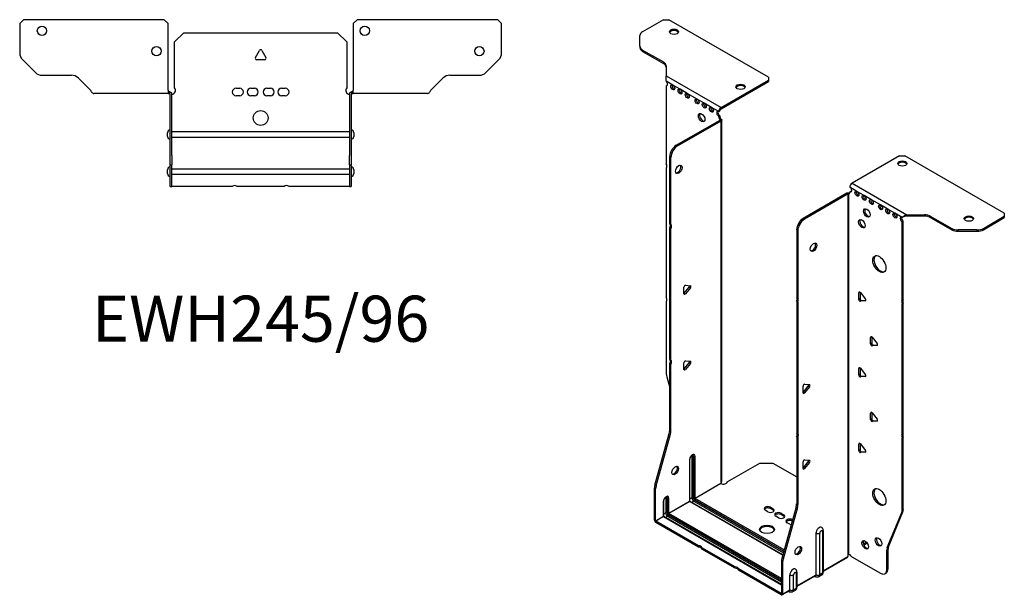
# Model space of a CAD drawing. Units: millimetres. Extents: x -295 to 401, y -633 to 166.
# Drawn here: x -130 to 401, y -633 to -322 of the extents above; entities that cross this region are included whole.
import ezdxf

# ---------------------------------------------------------------- set-up
doc = ezdxf.new("R2010")
doc.units = ezdxf.units.MM
doc.styles.get("Standard").update_dxf_attribs({"font": 'arial.ttf'})

# ---------------------------------------------------------------- blocks, each defined once
blk = doc.blocks.new('EWH245_96-bent-Top')
at = {"layer": ''}
for p, q in [((-129.97, 37.02), (-127.97, 39.02)), ((-51.97, 39.02), (-127.97, 39.02)), ((-51.97, 39.02), (-49.97, 37.02)), ((49.97, 37.02), (51.97, 39.02)), ((127.97, 39.02), (51.97, 39.02)), ((127.97, 39.02), (129.97, 37.02)), ((-129.97, 37.02), (-129.97, 21.09)), ((-49.97, 0.9), (-49.97, 37.02)), ((-46.5, 26.98), (-41.5, 31.98)), ((-41.5, 31.98), (41.5, 31.98)), ((41.5, 31.98), (46.5, 26.98)), ((49.97, 37.02), (49.97, 0.9)), ((129.97, 21.09), (129.97, 37.02)), ((-46.5, 2.18), (-46.5, 26.98)), ((46.5, 26.98), (46.5, 2.18)), ((-2.86, 18.63), (-0.69, 22.38)), ((0.69, 22.38), (2.86, 18.63)), ((-121.44, 10.48), (-128.51, 17.55)), ((2.16, 17.43), (-2.16, 17.43)), ((128.51, 17.55), (121.44, 10.48)), ((-117.9, 9.02), (-102.04, 9.02)), ((-98.51, 7.55), (-91.86, 0.9)), ((91.86, 0.9), (98.51, 7.55)), ((102.04, 9.02), (117.9, 9.02)), ((-49.97, 0.9), (-49.97, -0.9)), ((-48.97, 0), (-49.97, 0)), ((-48.97, -0.6), (-48.97, 0)), ((-13.3, 1.98), (-11.3, 1.98)), ((-5.3, 1.98), (-3.3, 1.98)), ((3.3, 1.98), (5.3, 1.98)), ((11.3, 1.98), (13.3, 1.98)), ((49.97, 0), (48.97, 0)), ((48.97, 0), (48.97, -0.6)), ((49.97, -0.9), (49.97, 0.9)), ((-84.97, -0.9), (-89.97, -0.9)), ((-79.47, -0.9), (-84.97, -0.9)), ((-73.97, -0.9), (-79.47, -0.9)), ((-66.47, -0.9), (-73.97, -0.9)), ((-60.97, -0.9), (-66.47, -0.9)), ((-55.47, -0.9), (-60.97, -0.9)), ((-49.97, -0.9), (-55.47, -0.9)), ((-49.97, -0.9), (-48.97, -0.9)), ((-48.97, -0.9), (-48.97, -0.6)), ((-48.87, -34.37), (-48.87, -1)), ((-47.97, -34.37), (-47.97, -1)), ((-11.3, -2.02), (-13.3, -2.02)), ((-3.3, -2.02), (-5.3, -2.02)), ((5.3, -2.02), (3.3, -2.02)), ((13.3, -2.02), (11.3, -2.02)), ((47.97, -1), (47.97, -34.37)), ((48.87, -1), (48.87, -34.37)), ((48.97, -0.6), (48.97, -0.9)), ((48.97, -0.9), (49.97, -0.9)), ((55.47, -0.9), (49.97, -0.9)), ((60.97, -0.9), (55.47, -0.9)), ((66.47, -0.9), (60.97, -0.9)), ((73.47, -0.9), (66.47, -0.9)), ((78.97, -0.9), (73.47, -0.9)), ((84.47, -0.9), (78.97, -0.9)), ((89.97, -0.9), (84.47, -0.9)), ((-50.22, -24.03), (-50.22, -22.01)), ((-47.97, -21.42), (-47.87, -21.42)), ((-47.87, -24.62), (-47.97, -24.62)), ((-47.87, -21.42), (47.87, -21.42)), ((47.87, -24.62), (-47.87, -24.62)), ((47.87, -21.42), (47.97, -21.42)), ((47.97, -24.62), (47.87, -24.62)), ((50.22, -22.01), (50.22, -24.03)), ((-48.87, -39.37), (-48.87, -34.37)), ((-47.97, -34.37), (-47.97, -39.37)), ((47.97, -39.37), (47.97, -34.37)), ((48.87, -34.37), (48.87, -39.37)), ((-50.22, -44.03), (-50.22, -42.01)), ((-48.87, -39.37), (-48.87, -39.7)), ((-48.87, -39.37), (-47.97, -39.37)), ((-48.87, -50.69), (-48.87, -39.7)), ((-47.97, -39.7), (-47.97, -39.37)), ((-47.97, -50.69), (-47.97, -39.7)), ((-47.97, -41.42), (-47.87, -41.42)), ((-47.87, -41.42), (47.87, -41.42)), ((47.87, -41.42), (47.97, -41.42)), ((47.97, -39.37), (47.97, -39.7)), ((47.97, -39.37), (48.87, -39.37)), ((47.97, -39.7), (47.97, -50.69)), ((48.87, -39.7), (48.87, -39.37)), ((48.87, -39.7), (48.87, -50.69)), ((50.22, -42.01), (50.22, -44.03)), ((-47.87, -44.62), (-47.97, -44.62)), ((47.87, -44.62), (-47.87, -44.62)), ((47.97, -44.62), (47.87, -44.62)), ((-48.87, -51.02), (-48.87, -50.69)), ((-48.87, -51.02), (-47.97, -51.02)), ((-47.97, -50.69), (-47.97, -51.02)), ((-47.97, -51.02), (-47.87, -51.02)), ((-15.32, -51.02), (-47.87, -51.02)), ((12.68, -51.02), (-12.68, -51.02)), ((47.87, -51.02), (15.32, -51.02)), ((47.87, -51.02), (47.97, -51.02)), ((47.97, -51.02), (47.97, -50.69)), ((47.97, -51.02), (48.87, -51.02)), ((48.87, -50.69), (48.87, -51.02))]:
    blk.add_line(p, q, dxfattribs=at)
for centre, radius in [((-117.97, 33.02), 2.5), ((56.17, 33.02), 2.5), ((-56.17, 22.02), 2.5), ((117.97, 22.02), 2.5), ((0, -14.02), 4)]:
    blk.add_circle(centre, radius, dxfattribs=at)
for centre, radius, start, end in [((0, 21.98), 0.8, 30, 150), ((-124.97, 21.09), 5, 180, 225), ((-2.16, 18.23), 0.8, 150, 270), ((2.16, 18.23), 0.8, 270, 30), ((124.97, 21.09), 5, 315, 0), ((-117.9, 14.02), 5, 225, 270), ((-102.04, 4.02), 5, 45, 90), ((102.04, 4.02), 5, 90, 135), ((117.9, 14.02), 5, 270, 315), ((-48, 0.78), 2.05, 273.5755, 42.9703), ((-13.3, -0.02), 2, 90, 270), ((-11.3, -0.02), 2, 270, 90), ((-5.3, -0.02), 2, 90, 270), ((-3.3, -0.02), 2, 270, 90), ((3.3, -0.02), 2, 90, 270), ((5.3, -0.02), 2, 270, 90), ((11.3, -0.02), 2, 90, 270), ((13.3, -0.02), 2, 270, 90), ((48, 0.78), 2.05, 137.0297, 266.4245), ((-48.97, -1), 0.1, 0, 18.3265), ((-48.97, -1), 1, 0, 18.3265), ((48.97, -1), 1, 161.6735, 180), ((48.97, -1), 0.1, 161.6735, 180), ((-48.72, -22.01), 1.5, 95.7392, 180), ((48.72, -22.01), 1.5, 0, 84.2608), ((-48.72, -24.03), 1.5, 180, 264.2608), ((48.72, -24.03), 1.5, 275.7392, 0), ((-48.72, -42.01), 1.5, 95.7392, 180), ((48.72, -42.01), 1.5, 0, 84.2608), ((-48.72, -44.03), 1.5, 180, 264.2608), ((48.72, -44.03), 1.5, 275.7392, 0), ((-14, -52.52), 2, 48.5904, 131.4096), ((14, -52.52), 2, 48.5904, 131.4096)]:
    blk.add_arc(centre, radius, start, end, dxfattribs=at)
for points, knots in [([(-91.86, 0.9), (-91.67, 0.62), (-91.48, 0.34), (-91.11, -0.16), (-90.92, -0.38), (-90.61, -0.66), (-90.48, -0.75), (-90.23, -0.87), (-90.1, -0.9), (-89.97, -0.9)], [0, 0, 0, 0, 0.1017342, 0.1017342, 0.2034273, 0.2034273, 0.2722123, 0.2722123, 0.340998, 0.340998, 0.340998, 0.340998]), ([(-48.97, 0), (-48.84, 0), (-48.71, -0.03), (-48.47, -0.13), (-48.36, -0.2), (-48.21, -0.35), (-48.16, -0.41), (-48.08, -0.54), (-48.05, -0.61), (-48.02, -0.69)], [0, 0, 0, 0, 0.0398384, 0.0398384, 0.0791351, 0.0791351, 0.1025996, 0.1025996, 0.1260856, 0.1260856, 0.1260856, 0.1260856]), ([(48.02, -0.69), (48.06, -0.56), (48.13, -0.45), (48.3, -0.25), (48.4, -0.17), (48.58, -0.08), (48.66, -0.05), (48.81, -0.01), (48.89, 0), (48.97, 0)], [0, 0, 0, 0, 0.0388321, 0.0388321, 0.0776902, 0.0776902, 0.1017558, 0.1017558, 0.1257827, 0.1257827, 0.1257827, 0.1257827]), ([(89.97, -0.9), (90.16, -0.9), (90.35, -0.83), (90.72, -0.58), (90.91, -0.39), (91.22, -0.01), (91.35, 0.16), (91.6, 0.52), (91.73, 0.71), (91.86, 0.9)], [0, 0, 0, 0, 0.1017342, 0.1017342, 0.2034273, 0.2034273, 0.2722123, 0.2722123, 0.340998, 0.340998, 0.340998, 0.340998]), ([(-48.88, -0.97), (-48.88, -0.96), (-48.88, -0.95), (-48.89, -0.94), (-48.9, -0.93), (-48.92, -0.92), (-48.93, -0.91), (-48.95, -0.9), (-48.96, -0.9), (-48.97, -0.9)], [0, 0, 0, 0, 0.00270019, 0.00270019, 0.00577332, 0.00577332, 0.0095422, 0.0095422, 0.01545704, 0.01545704, 0.01545704, 0.01545704]), ([(-47.87, -1.27), (-47.89, -1.27), (-47.9, -1.27), (-47.91, -1.27), (-47.92, -1.27), (-47.94, -1.26), (-47.95, -1.26), (-47.96, -1.25), (-47.96, -1.24), (-47.97, -1.22), (-47.97, -1.21), (-47.97, -1.21)], [0, 0, 0, 0, 0.00414947, 0.00414947, 0.00985575, 0.00985575, 0.01607896, 0.01607896, 0.022844, 0.022844, 0.03216191, 0.03216191, 0.03216191, 0.03216191]), ([(47.97, -1.21), (47.97, -1.22), (47.97, -1.24), (47.96, -1.25), (47.95, -1.26), (47.94, -1.26), (47.93, -1.27), (47.91, -1.27), (47.9, -1.27), (47.89, -1.27), (47.88, -1.27), (47.87, -1.27)], [0, 0, 0, 0, 0.00748678, 0.00748678, 0.01585951, 0.01585951, 0.02318816, 0.02318816, 0.02824891, 0.02824891, 0.0322523, 0.0322523, 0.0322523, 0.0322523]), ([(48.97, -0.9), (48.97, -0.9), (48.95, -0.9), (48.93, -0.91), (48.92, -0.91), (48.9, -0.93), (48.9, -0.93), (48.89, -0.95), (48.88, -0.95), (48.88, -0.96), (48.88, -0.96), (48.88, -0.97)], [0, 0, 0, 0, 0.00360947, 0.00360947, 0.00631481, 0.00631481, 0.00848354, 0.00848354, 0.00949281, 0.00949281, 0.01048091, 0.01048091, 0.01048091, 0.01048091])]:
    blk.add_open_spline(points, degree=3, knots=knots, dxfattribs=at)
for points in [[(-47.93, -1.27), (-47.91, -1.27), (-47.89, -1.27), (-47.87, -1.27)], [(47.87, -1.27), (47.89, -1.27), (47.91, -1.27), (47.93, -1.27)]]:
    blk.add_open_spline(points, degree=3, dxfattribs=at)
blk = doc.blocks.new('EWH245_96-bent-ISO')
at = {"layer": ''}
for p, q in [((-61.49, 172.13), (-72.75, 165.63)), ((-61.49, 172.13), (-58.66, 172.13)), ((-4.92, 141.11), (-58.66, 172.13)), ((-74.21, 157.82), (-74.21, 163.59)), ((-74.21, 157.82), (-74.21, 157.08)), ((-72.75, 155.77), (-61.54, 149.3)), ((-72.75, 155.04), (-72.75, 155.77)), ((-72.75, 155.04), (-61.54, 148.57)), ((-61.54, 149.3), (-61.54, 148.57)), ((-60.07, 147.26), (-60.07, 141.83)), ((-60.07, 141.83), (-30.46, 124.73)), ((-56.48, 136.81), (-60.01, 138.86)), ((-60.01, 138.86), (-60.01, 138.78)), ((-30.46, 124.73), (-4.92, 139.47)), ((-30.46, 123.99), (-4.92, 138.74)), ((-4.92, 141.11), (-4.92, 139.47)), ((-4.92, 139.47), (-4.92, 138.74)), ((-60.01, 136.48), (-59.38, 136.84)), ((-60.01, 136.48), (-60.01, 94.37)), ((-52.59, 134.57), (-56.48, 136.81)), ((-48.7, 132.32), (-52.59, 134.57)), ((-43.4, 129.26), (-48.7, 132.32)), ((-39.51, 127.02), (-43.4, 129.26)), ((-35.62, 124.77), (-39.51, 127.02)), ((-31.73, 122.53), (-35.62, 124.77)), ((-31.73, 122.53), (-31.09, 122.89)), ((-30.46, 124.73), (-30.46, 123.99)), ((-54.62, 104.33), (-31.02, 117.95)), ((-53.98, 103.96), (-30.38, 117.59)), ((-31.09, 120.44), (-31.73, 120.08)), ((-31.73, 119.67), (-31.73, 120.08)), ((-31.09, 120.03), (-31.73, 119.67)), ((-31.09, 120.03), (-31.09, 120.44)), ((-31.02, 118.1), (-30.81, 118.23)), ((-31.02, 117.95), (-31.02, 118.1)), ((-30.38, 117.59), (-31.02, 117.95)), ((-31, 117.97), (-30.2, 117.73)), ((-30.81, 118.23), (-30.38, 118.47)), ((-30.38, -77.54), (-30.38, 117.59)), ((-30.09, -76.8), (-30.09, 118)), ((-53.98, 103.96), (-54.62, 104.33)), ((-58.15, 61.89), (-58.15, 98.2)), ((-58.15, 98.2), (-57.52, 97.84)), ((-57.52, 61.52), (-57.52, 97.84)), ((65.75, 98.67), (40.22, 83.93)), ((65.75, 98.67), (68.58, 98.67)), ((122.32, 67.64), (68.58, 98.67)), ((-60.01, 92.21), (-60.01, 22.11)), ((42.83, 79.48), (38.94, 81.72)), ((40.22, 83.93), (69.83, 66.83)), ((37.46, 78.42), (13.86, 64.79)), ((38.09, 78.05), (14.5, 64.42)), ((38.09, 78.05), (37.46, 78.42)), ((38.12, 78.06), (37.72, 78.52)), ((38.09, -117.08), (38.09, 78.05)), ((38.45, 78.24), (38.24, 78.12)), ((38.24, 78.12), (38.24, -116.53)), ((38.87, 78.49), (38.45, 78.24)), ((38.94, 79.27), (39.58, 79.64)), ((38.94, 79.27), (38.94, 78.87)), ((46.72, 77.23), (42.83, 79.48)), ((50.61, 74.99), (46.72, 77.23)), ((55.56, 72.13), (50.61, 74.99)), ((59.45, 69.88), (55.56, 72.13)), ((63.34, 67.64), (59.45, 69.88)), ((14.5, 64.42), (13.86, 64.79)), ((67.23, 65.39), (63.34, 67.64)), ((67.65, 65.64), (67.23, 65.39)), ((69.83, 66.83), (69.83, 66.34)), ((69.83, 66.83), (79.24, 66.83)), ((69.83, 66.34), (69.83, 66.09)), ((79.24, 66.09), (69.83, 66.09)), ((79.24, 66.83), (79.24, 66.09)), ((82.77, 65.98), (93.99, 59.51)), ((82.77, 65.25), (82.77, 65.98)), ((82.77, 65.25), (93.99, 58.77)), ((111.06, 59.51), (122.32, 66.01)), ((111.06, 58.77), (122.32, 65.28)), ((122.32, 67.64), (122.32, 66.01)), ((122.32, 66.01), (122.32, 65.28)), ((-58.15, 61.89), (-57.52, 61.52)), ((-58.15, -11.35), (-58.15, 59.73)), ((-57.52, 59.36), (-58.15, 59.73)), ((-57.52, -11.72), (-57.52, 59.36)), ((10.33, 58.67), (10.33, 22.35)), ((10.33, 58.67), (10.96, 58.3)), ((67.86, 63.31), (67.23, 62.94)), ((67.23, 20.91), (67.23, 62.94)), ((67.86, 21.28), (67.86, 63.31)), ((93.99, 59.51), (93.99, 58.77)), ((97.52, 57.93), (97.52, 58.66)), ((107.52, 58.66), (97.52, 58.66)), ((107.52, 58.66), (107.52, 57.93)), ((111.06, 58.77), (111.06, 59.51)), ((10.96, 58.3), (10.96, 21.99)), ((97.52, 57.93), (107.52, 57.93)), ((-50.48, 24.22), (-50.48, 27.76)), ((-50.27, 24.51), (-47.62, 27.81)), ((-49.63, 28.81), (-46.98, 28.57)), ((-46.98, 27.44), (-49.63, 24.15)), ((-46.98, 27.44), (-47.62, 27.81)), ((-49.63, 24.15), (-50.27, 24.51)), ((10.33, 22.35), (10.96, 21.99)), ((44.42, 25.05), (43.86, 24.72)), ((43.86, 21.19), (43.86, 24.72)), ((44.49, 21.56), (43.86, 21.19)), ((44.49, 25), (44.49, 21.56)), ((44.71, 24.8), (47.36, 21.5)), ((67.23, 20.91), (67.86, 21.28)), ((-60.01, 19.95), (-60.01, -19.08)), ((10.33, 20.19), (10.33, -50.89)), ((10.96, 19.83), (10.33, 20.19)), ((10.96, 19.83), (10.96, -51.25)), ((45.34, 20.5), (44.71, 20.13)), ((47.36, 20.37), (44.71, 20.13)), ((45.34, 20.5), (47.64, 20.7)), ((47.56, 20.49), (47.36, 20.37)), ((67.86, 19.12), (67.23, 18.75)), ((67.23, -51.35), (67.23, 18.75)), ((67.86, -50.98), (67.86, 19.12)), ((50.79, 0.96), (50.22, 0.64)), ((50.22, -2.9), (50.22, 0.64)), ((50.86, 0.92), (50.86, -2.53)), ((51.07, 0.71), (53.72, -2.59)), ((50.86, -2.53), (50.22, -2.9)), ((51.71, -3.59), (51.07, -3.95)), ((53.72, -3.72), (51.07, -3.95)), ((51.71, -3.59), (54, -3.38)), ((53.93, -3.6), (53.72, -3.72)), ((-58.15, -11.35), (-57.52, -11.72)), ((-58.15, -49.64), (-58.15, -13.51)), ((-57.52, -13.88), (-58.15, -13.51)), ((-57.52, -50.01), (-57.52, -13.88)), ((-50.48, -16.6), (-50.48, -13.07)), ((-50.27, -16.31), (-47.62, -13.01)), ((-49.63, -12.01), (-46.98, -12.25)), ((-46.98, -13.38), (-49.63, -16.68)), ((-46.98, -13.38), (-47.62, -13.01)), ((44.42, -15.78), (43.86, -16.1)), ((44.49, -15.82), (44.49, -19.27)), ((-59.78, -20.68), (-58.15, -26.5)), ((-49.63, -16.68), (-50.27, -16.31)), ((43.86, -19.64), (43.86, -16.1)), ((44.49, -19.27), (43.86, -19.64)), ((44.71, -16.03), (47.36, -19.32)), ((45.34, -20.33), (44.71, -20.69)), ((47.36, -20.46), (44.71, -20.69)), ((45.34, -20.33), (47.64, -20.12)), ((47.56, -20.34), (47.36, -20.46)), ((13.75, -29.2), (13.75, -25.66)), ((13.97, -28.9), (16.62, -25.61)), ((14.6, -24.61), (17.25, -24.84)), ((17.25, -25.97), (14.6, -29.27)), ((16.62, -25.61), (17.25, -25.97)), ((13.97, -28.9), (14.6, -29.27)), ((50.79, -39.86), (50.22, -40.19)), ((50.22, -43.72), (50.22, -40.19)), ((50.86, -39.91), (50.86, -43.36)), ((51.07, -40.11), (53.72, -43.41)), ((50.86, -43.36), (50.22, -43.72)), ((51.71, -44.41), (51.07, -44.78)), ((53.72, -44.54), (51.07, -44.78)), ((51.71, -44.41), (54, -44.21)), ((53.93, -44.42), (53.72, -44.54)), ((-66.16, -79.08), (-58.39, -51.24)), ((-65.52, -79.45), (-57.75, -51.61)), ((-58.39, -51.24), (-57.75, -51.61)), ((-57.52, -50.01), (-58.15, -49.64)), ((10.33, -50.89), (10.96, -51.25)), ((10.33, -53.05), (10.33, -89.18)), ((10.96, -53.41), (10.33, -53.05)), ((67.23, -51.35), (67.86, -50.98)), ((10.96, -53.41), (10.96, -89.54)), ((44.42, -56.6), (43.86, -56.93)), ((43.86, -60.46), (43.86, -56.93)), ((44.49, -56.65), (44.49, -60.09)), ((44.71, -56.85), (47.36, -60.15)), ((67.86, -53.14), (67.23, -53.51)), ((67.23, -92.54), (67.23, -53.51)), ((67.86, -92.18), (67.86, -53.14)), ((-46.13, -63.5), (-46.13, -85.95)), ((-45.42, -85.95), (-45.42, -63.5)), ((-45.42, -63.5), (-45.18, -63.64)), ((-45.18, -63.64), (-45.18, -86.1)), ((-44.47, -86.1), (-44.47, -63.64)), ((44.49, -60.09), (43.86, -60.46)), ((45.34, -61.15), (44.71, -61.52)), ((47.36, -61.28), (44.71, -61.52)), ((45.34, -61.15), (47.64, -60.94)), ((47.56, -61.16), (47.36, -61.28)), ((-47.44, -65.36), (-47.44, -87.81)), ((-47.29, -87.61), (-47.29, -65.15)), ((-27.1, -77.35), (-9.56, -67.23)), ((-9.56, -67.23), (-2.49, -67.23)), ((-2.49, -67.23), (10.33, -74.62)), ((13.75, -70.02), (13.75, -66.49)), ((13.97, -69.73), (16.62, -66.43)), ((14.6, -65.43), (17.25, -65.67)), ((17.25, -66.8), (14.6, -70.1)), ((16.62, -66.43), (17.25, -66.8)), ((13.97, -69.73), (14.6, -70.1)), ((-65.52, -79.45), (-66.16, -79.08)), ((-44.47, -86.1), (-30.53, -78.05)), ((-30.5, -78.2), (-44.4, -86.22)), ((-66.39, -98.02), (-66.39, -80.68)), ((-66.39, -80.68), (-65.75, -81.05)), ((-65.75, -98.39), (-65.75, -81.05)), ((-61.58, -87.89), (-61.58, -95.98)), ((-61.44, -95.77), (-61.44, -87.69)), ((-60.27, -86.04), (-60.27, -94.12)), ((-59.57, -94.12), (-59.57, -86.04)), ((-59.57, -86.04), (-59.32, -86.18)), ((-59.32, -86.18), (-59.32, -94.26)), ((-58.61, -94.26), (-58.61, -86.18)), ((-58.61, -94.26), (-47.44, -87.81)), ((-47.37, -87.93), (-58.54, -94.39)), ((-47.37, -87.93), (2.8, -116.9)), ((-46.13, -85.95), (-47.29, -86.63)), ((2.84, -116.76), (-47.12, -87.91)), ((-45.11, -87.73), (-46.27, -88.4)), ((-45.11, -87.73), (3.17, -115.6)), ((-44.75, -86.83), (3.43, -114.65)), ((3.36, -114.9), (-44.75, -87.12)), ((3.63, -113.95), (-44.4, -86.22)), ((10.96, -89.54), (10.33, -89.18)), ((-60.27, -94.12), (-61.44, -94.79)), ((-58.89, -95), (2.09, -130.21)), ((2.09, -130.49), (-58.89, -95.28)), ((2.09, -129.39), (-58.54, -94.39)), ((-5.17, -93.43), (-6.59, -92.62)), ((-3.76, -90.99), (-2.35, -91.8)), ((-3.76, -90.99), (-3.76, -91.72)), ((-2.35, -92.54), (-3.76, -91.72)), ((-2.35, -91.8), (-2.35, -92.54)), ((1.9, -94.25), (3.31, -95.07)), ((1.9, -94.25), (1.9, -94.99)), ((3.31, -95.8), (1.9, -94.99)), ((10.09, -90.77), (2.32, -118.62)), ((10.73, -91.14), (2.96, -118.99)), ((3.31, -95.07), (3.31, -95.8)), ((10.09, -90.77), (10.73, -91.14)), ((59.23, -112.75), (66.99, -93.87)), ((59.86, -112.38), (67.63, -93.5)), ((66.99, -93.87), (67.63, -93.5)), ((67.86, -92.18), (67.23, -92.54)), ((-66.39, -98.02), (-65.75, -98.39)), ((-65.75, -98.39), (-61.58, -95.98)), ((-61.51, -96.1), (-65.68, -98.51)), ((-42.67, -111.8), (-65.68, -98.51)), ((-65.68, -98.51), (-65.68, -99.24)), ((-42.67, -112.53), (-65.68, -99.24)), ((-61.51, -96.1), (2.09, -132.82)), ((2.09, -132.65), (-61.26, -96.07)), ((-59.25, -95.9), (-60.41, -96.57)), ((-59.25, -95.9), (2.09, -131.31)), ((0.48, -96.7), (-0.93, -95.88)), ((6.56, -100.21), (5.15, -99.4)), ((7.98, -97.76), (8.12, -97.84)), ((7.98, -97.76), (7.98, -98.35)), ((20.76, -127.51), (20.76, -105.06)), ((22.77, -127.45), (22.77, -105)), ((24.19, -104.18), (24.19, -126.63)), ((24.63, -103.57), (24.63, -126.02)), ((48.06, -109.89), (46.36, -110.88)), ((48.45, -110.4), (46.6, -111.47)), ((-42.67, -112.53), (-42.67, -111.8)), ((-22.87, -123.23), (-40.8, -112.88)), ((-40.8, -112.88), (-40.8, -113.61)), ((-22.87, -123.96), (-40.8, -113.61)), ((58.99, -114.08), (59.63, -113.71)), ((58.99, -124.59), (58.99, -114.08)), ((59.86, -112.38), (59.23, -112.75)), ((59.63, -124.22), (59.63, -113.71)), ((2.09, -120.22), (2.09, -137.55)), ((2.09, -120.22), (2.73, -120.59)), ((2.96, -118.99), (2.32, -118.62)), ((2.73, -120.59), (2.73, -137.92)), ((24.63, -125.28), (37.95, -117.59)), ((37.7, -118.07), (24.63, -125.61)), ((40.04, -117.73), (55.46, -126.63)), ((-22.87, -123.96), (-22.87, -123.23)), ((2.02, -137.6), (-21, -124.31)), ((-21, -124.31), (-21, -125.04)), ((2.02, -138.33), (-21, -125.04)), ((10.05, -126.71), (10.05, -134.8)), ((10.49, -126.1), (10.49, -134.18)), ((24.19, -126.63), (22.77, -127.45)), ((57.96, -126.88), (58.59, -126.51)), ((59.63, -124.22), (58.99, -124.59)), ((6.61, -135.68), (6.61, -127.59)), ((8.62, -135.62), (8.62, -127.54)), ((10.49, -133.44), (20.76, -127.51)), ((20.55, -127.97), (10.49, -133.78)), ((20, -128.28), (20.36, -128.49)), ((23.71, -127.71), (22.28, -128.53)), ((2.02, -137.6), (2.09, -137.55)), ((2.02, -138.33), (2.02, -137.6)), ((2.09, -137.55), (2.73, -137.92)), ((6.41, -136.13), (2.52, -138.38)), ((2.73, -137.92), (6.61, -135.68)), ((5.86, -136.45), (6.21, -136.65)), ((9.56, -135.87), (8.14, -136.69)), ((10.05, -134.8), (8.62, -135.62))]:
    blk.add_line(p, q, dxfattribs=at)
for centre, major_axis, start_param, end_param in [((-69.21, 163.59), (-5, 0), 5.497787, 6.283185), ((-55.83, 164.87), (2.5, 0), 0.257391, 2.884202), ((-69.21, 157.82), (-5, 0), 0, 0.785398), ((-69.21, 157.08), (-5, 0), 0, 0.785398), ((-65.07, 147.26), (5, 0), 0, 0.785398), ((-65.07, 146.52), (5, 0), 0, 0.785398), ((-60.37, 137.83), (0.75, -1.3), 5.837624, 8.299543), ((-59.73, 138.2), (0.75, -1.3), 5.837624, 5.845036), ((-55.84, 135.96), (0.75, -1.3), 3.579742, 5.845036), ((-51.95, 133.71), (0.75, -1.3), 3.579742, 5.845036), ((-19.91, 135.15), (2.5, 0), 0.257391, 2.884202), ((-48.06, 131.47), (0.75, -1.3), 3.579742, 5.845036), ((-42.76, 128.4), (0.75, -1.3), 3.579742, 5.845036), ((-38.87, 126.16), (0.75, -1.3), 3.579742, 5.845036), ((-34.98, 123.91), (0.75, -1.3), 3.579742, 5.845036), ((-31.73, 121.3), (-0.75, 1.3), 5.497787, 8.63938), ((-31.09, 121.67), (0.75, -1.3), 3.579742, 5.497787), ((-30.46, 123.26), (0.9, 1.56), 0.785398, 2.356194), ((-30.46, 123.26), (-0.45, -0.779), 3.926991, 5.497787), ((-40.28, 119.63), (-1.25, 2.17), 0.257391, 2.884202), ((-30.67, 119.05), (0.75, -1.3), 3.926991, 5.15795), ((-30.03, 119.42), (-0.75, 1.3), 0.785398, 2.016358), ((-31.09, 117.99), (0.1, 0), 5.497787, 5.817645), ((-31.09, 117.99), (-1, 0), 2.356194, 2.676053), ((-54.62, 100.25), (-2.5, -4.33), 3.926991, 5.497787), ((-53.98, 99.88), (2.5, 4.33), 0.785398, 2.356194), ((-61.07, 93.91), (1, -1.73), 0.062664, 1.508132), ((-53.91, 91.67), (-1.25, -2.17), 0.257391, 2.884202), ((67.31, 93.77), (2.5, 0), 0.257391, 2.884202), ((40.22, 82.46), (-0.9, -1.56), 3.926991, 5.497787), ((38.94, 80.5), (0.75, -1.3), 5.497787, 8.63938), ((38.17, 78.01), (1, 0), 2.036336, 2.356194), ((38.17, 78.01), (-0.1, 0), 5.177929, 5.497787), ((37.88, 79.48), (0.75, -1.3), 5.837624, 7.068583), ((38.52, 79.85), (-0.75, 1.3), 2.696031, 2.703444), ((39.58, 80.87), (0.75, -1.3), 5.497787, 5.845036), ((43.47, 78.62), (0.75, -1.3), 3.579742, 5.845036), ((47.36, 76.37), (0.75, -1.3), 3.579742, 5.845036), ((51.25, 74.13), (0.75, -1.3), 3.579742, 5.845036), ((48.77, 68.21), (-1.25, 2.17), 0.257391, 2.884202), ((56.2, 71.27), (0.75, -1.3), 3.579742, 5.845036), ((60.09, 69.03), (0.75, -1.3), 3.579742, 5.845036), ((13.86, 60.71), (-2.5, -4.33), 3.926991, 5.497787), ((14.5, 60.34), (2.5, 4.33), 0.785398, 2.356194), ((46.16, 62.37), (-1.25, 2.17), 0.257391, 2.884202), ((63.97, 66.78), (0.75, -1.3), 3.579742, 5.845036), ((67.23, 64.17), (-0.75, 1.3), 5.497787, 8.63938), ((67.86, 64.54), (0.75, -1.3), 3.579742, 5.497787), ((79.24, 63.94), (-5, 0), 3.926991, 4.712389), ((79.24, 63.21), (5, 0), 0.785398, 1.570796), ((103.23, 64.05), (2.5, 0), 0.257391, 2.884202), ((-59.21, 60.2), (1, 1.73), 4.775053, 6.220521), ((-58.58, 59.83), (1, 1.73), 4.775053, 6.220521), ((97.52, 61.55), (-5, 0), 0.785398, 1.570796), ((97.52, 60.82), (5, 0), 3.926991, 4.712389), ((107.52, 61.55), (-5, 0), 1.570796, 2.356194), ((107.52, 60.82), (5, 0), 4.712389, 5.497787), ((18.81, 49.69), (-1.25, -2.17), 0.257391, 2.884202), ((55.56, 40.61), (-2.5, 4.33), 0.127625, 3.013967), ((-49.92, 28.08), (0.4, 0.693), 0.261799, 2.356194), ((-47.9, 28.21), (0.4, 0.693), 4.45059, 5.603046), ((-47.27, 27.85), (0.4, 0.693), 4.45059, 6.544985), ((-61.07, 21.65), (1, -1.73), 0.062664, 1.508132), ((-50.55, 24.92), (0.4, 0.693), 4.052319, 4.45059), ((-49.92, 24.55), (-0.4, -0.693), 5.497787, 7.592182), ((9.26, 20.66), (1, 1.73), 4.775053, 6.220521), ((9.9, 20.29), (1, 1.73), 4.775053, 6.220521), ((44.42, 24.4), (-0.4, 0.693), 4.974188, 7.068583), ((45.06, 21.23), (0.4, -0.693), 3.926991, 6.021386), ((47.07, 21.1), (0.4, -0.693), 6.021386, 8.115781), ((68.92, 19.59), (-1, 1.73), 0.062664, 1.508132), ((44.42, 20.86), (0.4, -0.693), 3.926991, 6.021386), ((68.29, 19.22), (-1, 1.73), 0.062664, 1.508132), ((50.79, 0.31), (-0.4, 0.693), 4.974188, 7.068583), ((50.79, -3.23), (0.4, -0.693), 3.926991, 6.021386), ((51.42, -2.86), (0.4, -0.693), 3.926991, 6.021386), ((53.44, -2.99), (0.4, -0.693), 6.021386, 8.115781), ((-59.21, -13.04), (1, 1.73), 4.775053, 6.220521), ((-58.58, -13.41), (1, 1.73), 4.775053, 6.220521), ((-49.92, -12.74), (0.4, 0.693), 0.261799, 2.356194), ((-47.9, -12.61), (0.4, 0.693), 4.45059, 5.603046), ((-47.27, -12.98), (0.4, 0.693), 4.45059, 6.544985), ((44.42, -16.43), (-0.4, 0.693), 4.974188, 7.068583), ((-56.48, -21.12), (-2.5, 4.33), 0.785398, 1.151917), ((-50.55, -15.91), (0.4, 0.693), 4.052319, 4.45059), ((-49.92, -16.28), (-0.4, -0.693), 5.497787, 7.592182), ((44.42, -19.96), (0.4, -0.693), 3.926991, 6.021386), ((45.06, -19.6), (0.4, -0.693), 3.926991, 6.021386), ((47.07, -19.73), (0.4, -0.693), 6.021386, 8.115781), ((14.32, -25.33), (0.4, 0.693), 0.261799, 2.356194), ((16.33, -25.2), (0.4, 0.693), 4.45059, 5.603046), ((16.97, -25.57), (0.4, 0.693), 4.45059, 6.544985), ((13.68, -28.5), (0.4, 0.693), 4.052319, 4.45059), ((14.32, -28.87), (-0.4, -0.693), 5.497787, 7.592182), ((50.79, -40.52), (-0.4, 0.693), 4.974188, 7.068583), ((50.79, -44.05), (0.4, -0.693), 3.926991, 6.021386), ((51.42, -43.68), (0.4, -0.693), 3.926991, 6.021386), ((53.44, -43.81), (0.4, -0.693), 6.021386, 8.115781), ((-61.69, -51.68), (-2.5, -4.33), 1.989675, 2.356194), ((-61.05, -52.05), (2.5, 4.33), 5.131268, 5.497787), ((9.26, -52.58), (1, 1.73), 4.775053, 6.220521), ((9.9, -52.95), (1, 1.73), 4.775053, 6.220521), ((68.29, -53.04), (-1, 1.73), 0.062664, 1.508132), ((68.92, -52.67), (-1, 1.73), 0.062664, 1.508132), ((44.42, -57.25), (-0.4, 0.693), 4.974188, 7.068583), ((-45.95, -64.5), (1.05, 1.82), 5.497787, 8.63938), ((-46.91, -63.95), (0.55, 0.953), 5.497787, 5.995637), ((-45.78, -63.71), (-0.5, 0), 3.926991, 5.497787), ((-46.56, -64.15), (0.8, 1.39), 5.497787, 6.093006), ((-46.31, -64.3), (0.8, 1.39), 5.497787, 6.283185), ((-44.82, -63.44), (-0.5, 0), 0.785398, 2.356194), ((44.42, -60.79), (0.4, -0.693), 3.926991, 6.021386), ((45.06, -60.42), (0.4, -0.693), 3.926991, 6.021386), ((47.07, -60.55), (0.4, -0.693), 6.021386, 8.115781), ((-55.78, -70.83), (-1.25, -2.17), 0.257391, 2.884202), ((-47.79, -65.15), (0.5, 0), 5.497787, 6.283185), ((14.32, -66.16), (0.4, 0.693), 0.261799, 2.356194), ((16.33, -66.03), (0.4, 0.693), 4.45059, 5.603046), ((16.97, -66.4), (0.4, 0.693), 4.45059, 6.544985), ((13.68, -69.33), (0.4, 0.693), 4.052319, 4.45059), ((14.32, -69.69), (-0.4, -0.693), 5.497787, 7.592182), ((-62.85, -78.64), (-2.5, -4.33), 5.131268, 5.497787), ((-62.22, -79.01), (2.5, 4.33), 1.989675, 2.356194), ((-29.13, -77.65), (1.03, 1.78), 1.838023, 2.109807), ((-29.15, -77.31), (2.05, 0), 3.989396, 6.24776), ((55.56, -85.13), (-2.5, 4.33), 0.127625, 3.013967), ((-60.1, -87.04), (1.05, 1.82), 5.497787, 8.63938), ((-61.94, -87.69), (0.5, 0), 5.497787, 6.283185), ((-61.05, -86.49), (0.55, 0.953), 5.497787, 5.995637), ((-59.92, -86.24), (-0.5, 0), 3.926991, 5.497787), ((-60.7, -86.69), (0.8, 1.39), 5.497787, 6.093006), ((-60.45, -86.83), (0.8, 1.39), 5.497787, 6.283185), ((-58.97, -85.98), (-0.5, 0), 0.785398, 2.356194), ((-47.79, -87.61), (0.5, 0), 5.497787, 6.283185), ((-47.37, -87.85), (0.05, -0.0866), 3.926991, 5.497787), ((-47.37, -88.34), (0.25, 0.433), 0, 0.785398), ((-45.78, -86.16), (-0.5, 0), 3.926991, 5.497787), ((-45.11, -86.55), (0.73, -1.26), 3.926991, 5.497787), ((-44.75, -86.34), (-0.475, 0.823), 0.785398, 2.356194), ((-44.75, -86.34), (0.3, -0.52), 3.926991, 5.497787), ((-44.82, -85.89), (-0.5, 0), 0.785398, 2.356194), ((-45.11, -87.32), (-0.25, -0.433), 0.785398, 2.356194), ((-44.4, -86.63), (-0.25, -0.433), 3.926991, 5.497787), ((-44.4, -86.14), (-0.05, 0.0866), 0.785398, 2.356194), ((6.79, -91.22), (-2.5, -4.33), 1.989675, 2.356194), ((7.43, -91.58), (2.5, 4.33), 5.131268, 5.497787), ((-59.92, -94.32), (-0.5, 0), 3.926991, 5.497787), ((-59.25, -94.71), (0.73, -1.26), 3.926991, 5.497787), ((-58.89, -94.51), (-0.475, 0.823), 0.785398, 2.356194), ((-58.89, -94.51), (0.3, -0.52), 3.926991, 5.497787), ((-58.97, -94.06), (-0.5, 0), 0.785398, 2.356194), ((-59.25, -95.49), (-0.25, -0.433), 0.785398, 2.356194), ((-58.54, -94.79), (-0.25, -0.433), 3.926991, 5.497787), ((-58.54, -94.3), (-0.05, 0.0866), 0.785398, 2.356194), ((-5.17, -91.8), (-2, 0), 3.926991, 7.068583), ((-5.17, -92.54), (-2, 0), 3.926991, 5.959357), ((-3.76, -92.62), (2, 0), 3.926991, 7.068583), ((-3.76, -93.35), (2, 0), 0.323828, 0.785398), ((0.48, -95.07), (-2, 0), 3.926991, 7.068583), ((0.48, -95.8), (-2, 0), 3.926991, 5.959357), ((1.9, -95.88), (2, 0), 3.926991, 7.068583), ((63.69, -90.5), (2.5, -4.33), 0.418879, 0.785398), ((64.33, -90.13), (-2.5, 4.33), 3.560472, 3.926991), ((-65.68, -98.43), (-0.5, 0.866), 0.785398, 2.356194), ((-65.68, -98.43), (0.05, -0.0866), 3.926991, 5.497787), ((-61.94, -95.77), (0.5, 0), 5.497787, 6.283185), ((-61.51, -96.02), (0.05, -0.0866), 3.926991, 5.497787), ((-61.51, -96.51), (0.25, 0.433), 0, 0.785398), ((1.9, -96.62), (2, 0), 0.323828, 0.785398), ((6.56, -98.58), (-2, 0), 3.926991, 7.068583), ((6.56, -99.31), (-2, 0), 3.952116, 5.959357), ((7.98, -99.4), (-2, 0), 0.785398, 1.266433), ((-5.67, -103.68), (4, 0), 0.159778, 2.981815), ((22.52, -104.04), (1.25, 2.17), 6.212058, 8.63938), ((21.71, -104.39), (-1.5, 0), 0.885566, 2.356194), ((23.48, -104.59), (0.504, 0.873), 5.497787, 8.63938), ((23.13, -103.57), (1.5, 0), 5.497787, 6.283185), ((47.96, -110.95), (-1.25, 2.17), 0.257391, 2.884202), ((55.1, -109.36), (-1.25, 2.17), 0.257391, 2.884202), ((-42.79, -112.95), (2, 0), 0.062664, 1.508132), ((-42.79, -113.68), (2, 0), 0.062664, 1.508132), ((10.57, -114.04), (-1.25, -2.17), 0.257391, 2.884202), ((39.05, -118.38), (-1.02, 1.78), 4.747814, 6.095144), ((62.53, -116.12), (2.5, -4.33), 3.560472, 3.926991), ((63.16, -115.75), (-2.5, 4.33), 0.418879, 0.785398), ((5.62, -118.18), (-2.5, -4.33), 5.131268, 5.497787), ((6.26, -118.54), (2.5, 4.33), 1.989675, 2.356194), ((39.35, -117.18), (1.03, 1.78), 1.838023, 2.109807), ((-22.99, -124.38), (2, 0), 0.062664, 1.508132), ((-22.99, -125.11), (2, 0), 0.062664, 1.508132), ((8.38, -126.57), (1.25, 2.17), 6.212058, 8.63938), ((9.34, -127.12), (0.504, 0.873), 5.497787, 8.63938), ((8.99, -126.1), (1.5, 0), 5.497787, 6.283185), ((21.71, -126.84), (-1.5, 0), 0.885566, 2.356194), ((21.11, -126.49), (1.17, -2.04), 0, 0.785398), ((22.53, -125.67), (1.17, -2.04), 0, 0.785398), ((23.13, -126.02), (1.5, 0), 5.497787, 6.283185), ((55.46, -122.55), (2.5, -4.33), 5.497787, 7.068583), ((56.09, -122.18), (2.5, -4.33), 0, 0.785398), ((7.56, -126.92), (-1.5, 0), 0.885566, 2.356194), ((21.11, -127.19), (-0.75, -1.3), 5.883417, 6.283185), ((20.05, -127.1), (0.5, -0.866), 0, 0.785398), ((2.02, -137.51), (0.05, -0.0866), 5.497787, 7.068583), ((2.02, -137.51), (0.5, -0.866), 5.497787, 7.068583), ((6.96, -135.35), (-0.75, -1.3), 5.883417, 6.283185), ((5.91, -135.27), (0.5, -0.866), 0, 0.785398), ((7.56, -135.01), (-1.5, 0), 0.885566, 2.356194), ((6.96, -134.66), (1.18, -2.04), 0, 0.785398), ((8.39, -133.84), (1.18, -2.04), 0, 0.785398), ((8.99, -134.18), (1.5, 0), 5.497787, 6.283185)]:
    blk.add_ellipse(centre, major_axis=major_axis, ratio=0.57735, start_param=start_param, end_param=end_param, dxfattribs=at)
for centre, major_axis in [((-55.83, 165.6), (2.5, 0)), ((-56.48, 135.59), (-0.75, 1.3)), ((-52.59, 133.34), (-0.75, 1.3)), ((-19.91, 135.88), (2.5, 0)), ((-48.7, 131.1), (-0.75, 1.3)), ((-43.4, 128.04), (-0.75, 1.3)), ((-39.51, 125.79), (-0.75, 1.3)), ((-35.62, 123.55), (-0.75, 1.3)), ((-40.92, 119.26), (1.25, -2.17)), ((67.31, 94.51), (-2.5, 0)), ((-53.28, 91.31), (1.25, 2.17)), ((42.83, 78.25), (-0.75, 1.3)), ((46.72, 76.01), (-0.75, 1.3)), ((50.61, 73.76), (-0.75, 1.3)), ((48.14, 67.84), (-1.25, 2.17)), ((55.56, 70.9), (-0.75, 1.3)), ((59.45, 68.66), (-0.75, 1.3)), ((45.52, 62), (-1.25, 2.17)), ((63.34, 66.41), (-0.75, 1.3)), ((103.23, 64.79), (-2.5, 0)), ((19.45, 49.32), (-1.25, -2.17)), ((54.92, 40.24), (-2.5, 4.33)), ((-55.15, -71.2), (1.25, 2.17)), ((54.92, -85.5), (-2.5, 4.33)), ((-5.67, -102.95), (4, 0)), ((47.32, -111.32), (-1.25, 2.17)), ((54.47, -109.73), (-1.25, 2.17)), ((11.21, -114.41), (-1.25, -2.17))]:
    blk.add_ellipse(centre, major_axis=major_axis, ratio=0.57735, dxfattribs=at)
for points, knots in [([(-60.07, 141.83), (-60.14, 141.64), (-60.2, 141.39), (-60.29, 140.83), (-60.32, 140.51), (-60.29, 139.96), (-60.27, 139.73), (-60.17, 139.28), (-60.1, 139.06), (-60.01, 138.86)], [0, 0, 0, 0, 0.1017342, 0.1017342, 0.2034273, 0.2034273, 0.2722123, 0.2722123, 0.340998, 0.340998, 0.340998, 0.340998]), ([(-31, 117.97), (-31, 117.97), (-31, 117.98), (-30.99, 117.99), (-30.99, 118), (-30.99, 118.02), (-31, 118.04), (-31.01, 118.07), (-31.02, 118.09), (-31.02, 118.1)], [0, 0, 0, 0, 0.00270019, 0.00270019, 0.00577332, 0.00577332, 0.0095422, 0.0095422, 0.01545704, 0.01545704, 0.01545704, 0.01545704]), ([(-30.38, 118.47), (-30.29, 118.4), (-30.22, 118.33), (-30.12, 118.17), (-30.09, 118.08), (-30.09, 117.96), (-30.1, 117.91), (-30.14, 117.82), (-30.16, 117.77), (-30.2, 117.73)], [0, 0, 0, 0, 0.0398384, 0.0398384, 0.0791351, 0.0791351, 0.1025996, 0.1025996, 0.1260856, 0.1260856, 0.1260856, 0.1260856]), ([(37.72, 78.52), (37.83, 78.56), (37.96, 78.58), (38.22, 78.6), (38.35, 78.6), (38.54, 78.58), (38.62, 78.56), (38.75, 78.53), (38.82, 78.51), (38.87, 78.49)], [0, 0, 0, 0, 0.0388321, 0.0388321, 0.0776902, 0.0776902, 0.1017558, 0.1017558, 0.1257827, 0.1257827, 0.1257827, 0.1257827]), ([(38.24, 78.12), (38.23, 78.11), (38.22, 78.11), (38.2, 78.09), (38.19, 78.08), (38.17, 78.08), (38.16, 78.07), (38.14, 78.07), (38.14, 78.07), (38.13, 78.06), (38.12, 78.06), (38.12, 78.06)], [0, 0, 0, 0, 0.00360947, 0.00360947, 0.00631481, 0.00631481, 0.00848354, 0.00848354, 0.00949281, 0.00949281, 0.01048091, 0.01048091, 0.01048091, 0.01048091]), ([(67.23, 65.39), (67.36, 65.55), (67.54, 65.73), (67.98, 66.09), (68.25, 66.26), (68.74, 66.52), (68.95, 66.61), (69.38, 66.75), (69.61, 66.8), (69.83, 66.83)], [0, 0, 0, 0, 0.1017342, 0.1017342, 0.2034273, 0.2034273, 0.2722123, 0.2722123, 0.340998, 0.340998, 0.340998, 0.340998]), ([(68.07, 65.82), (67.94, 65.78), (67.81, 65.73), (67.68, 65.66), (67.67, 65.65), (67.65, 65.64)], [0, 0, 0, 0, 0.04118499, 0.04118499, 0.04683697, 0.04683697, 0.04683697, 0.04683697]), ([(69.83, 66.09), (69.67, 66.11), (69.51, 66.11), (69.04, 66.08), (68.74, 66.02), (68.36, 65.91), (68.25, 65.88), (68.12, 65.84), (68.1, 65.83), (68.07, 65.82)], [0, 0, 0, 0, 0.0487794, 0.0487794, 0.1469475, 0.1469475, 0.1918239, 0.1918239, 0.2026965, 0.2026965, 0.2026965, 0.2026965]), ([(-45.51, -62.91), (-45.56, -62.88), (-45.62, -62.87), (-45.83, -62.91), (-45.92, -62.94), (-46.12, -63.05), (-46.22, -63.12), (-46.44, -63.3), (-46.55, -63.41), (-46.75, -63.67), (-46.85, -63.81), (-47.02, -64.11), (-47.1, -64.27), (-47.21, -64.58), (-47.25, -64.74), (-47.29, -64.98), (-47.29, -65.07), (-47.29, -65.15)], [0.785398, 0.785398, 0.785398, 0.785398, 1.256637, 1.256637, 1.535716, 1.535716, 1.805322, 1.805322, 2.083811, 2.083811, 2.369867, 2.369867, 2.658461, 2.658461, 2.943931, 2.943931, 3.141593, 3.141593, 3.141593, 3.141593]), ([(-30.5, -78.2), (-30.51, -78.19), (-30.52, -78.19), (-30.53, -78.17), (-30.54, -78.17), (-30.55, -78.15), (-30.55, -78.14), (-30.55, -78.11), (-30.55, -78.1), (-30.54, -78.07), (-30.54, -78.06), (-30.53, -78.05)], [0, 0, 0, 0, 0.00414947, 0.00414947, 0.00985575, 0.00985575, 0.01607896, 0.01607896, 0.022844, 0.022844, 0.03216191, 0.03216191, 0.03216191, 0.03216191]), ([(-30.38, -77.54), (-30.35, -77.5), (-30.3, -77.43), (-30.18, -77.2), (-30.12, -77.07), (-30.1, -76.88), (-30.09, -76.84), (-30.09, -76.8)], [0, 0, 0, 0, 0.01782144, 0.01782144, 0.04484088, 0.04484088, 0.05343744, 0.05343744, 0.05343744, 0.05343744]), ([(-59.65, -85.45), (-59.7, -85.42), (-59.76, -85.4), (-59.97, -85.44), (-60.06, -85.47), (-60.26, -85.58), (-60.37, -85.65), (-60.58, -85.84), (-60.69, -85.95), (-60.9, -86.2), (-60.99, -86.35), (-61.17, -86.65), (-61.24, -86.81), (-61.35, -87.12), (-61.39, -87.27), (-61.43, -87.51), (-61.44, -87.61), (-61.44, -87.69)], [0.785398, 0.785398, 0.785398, 0.785398, 1.256637, 1.256637, 1.535716, 1.535716, 1.805322, 1.805322, 2.083811, 2.083811, 2.369867, 2.369867, 2.658461, 2.658461, 2.943931, 2.943931, 3.141593, 3.141593, 3.141593, 3.141593]), ([(-47.12, -87.91), (-47.12, -87.91), (-47.13, -87.91), (-47.14, -87.9), (-47.15, -87.89), (-47.16, -87.87), (-47.17, -87.86), (-47.19, -87.84), (-47.2, -87.82), (-47.23, -87.79), (-47.24, -87.78), (-47.25, -87.74), (-47.26, -87.72), (-47.28, -87.69), (-47.28, -87.68), (-47.29, -87.65), (-47.29, -87.64), (-47.29, -87.62), (-47.29, -87.61), (-47.29, -87.61), (-47.29, -87.61), (-47.29, -87.61)], [1.570796, 1.570796, 1.570796, 1.570796, 1.725357, 1.725357, 1.883036, 1.883036, 2.051092, 2.051092, 2.231328, 2.231328, 2.420348, 2.420348, 2.610757, 2.610757, 2.794075, 2.794075, 2.964792, 2.964792, 3.123649, 3.123649, 3.141593, 3.141593, 3.141593, 3.141593]), ([(-61.26, -96.07), (-61.26, -96.07), (-61.27, -96.07), (-61.28, -96.06), (-61.29, -96.05), (-61.31, -96.04), (-61.32, -96.03), (-61.34, -96), (-61.35, -95.99), (-61.37, -95.96), (-61.38, -95.94), (-61.4, -95.91), (-61.4, -95.89), (-61.42, -95.86), (-61.42, -95.84), (-61.43, -95.81), (-61.43, -95.8), (-61.43, -95.78), (-61.44, -95.78), (-61.44, -95.77), (-61.44, -95.77), (-61.44, -95.77)], [1.570796, 1.570796, 1.570796, 1.570796, 1.725357, 1.725357, 1.883036, 1.883036, 2.051092, 2.051092, 2.231328, 2.231328, 2.420348, 2.420348, 2.610757, 2.610757, 2.794075, 2.794075, 2.964792, 2.964792, 3.123649, 3.123649, 3.141593, 3.141593, 3.141593, 3.141593]), ([(24.63, -103.57), (24.63, -103.46), (24.62, -103.36), (24.6, -103.15), (24.57, -103.03), (24.51, -102.81), (24.46, -102.69), (24.34, -102.46), (24.27, -102.34), (24.09, -102.12), (23.98, -102.02), (23.86, -101.93)], [0, 0, 0, 0, 0.1428543, 0.1428543, 0.2857085, 0.2857085, 0.4285628, 0.4285628, 0.571417, 0.571417, 0.7142713, 0.7142713, 0.7142713, 0.7142713]), ([(38.09, -117.08), (38.1, -117.01), (38.11, -116.95), (38.14, -116.8), (38.16, -116.73), (38.19, -116.64), (38.2, -116.61), (38.22, -116.57), (38.23, -116.55), (38.24, -116.53)], [0, 0, 0, 0, 0.02372664, 0.02372664, 0.05543454, 0.05543454, 0.07001065, 0.07001065, 0.08275983, 0.08275983, 0.08275983, 0.08275983]), ([(38.28, -116.52), (38.26, -116.53), (38.25, -116.55), (38.22, -116.59), (38.21, -116.61), (38.19, -116.64), (38.19, -116.65), (38.18, -116.66)], [0.01133603, 0.01133603, 0.01133603, 0.01133603, 0.01741324, 0.01741324, 0.02537721, 0.02537721, 0.02869017, 0.02869017, 0.02869017, 0.02869017]), ([(37.7, -118.07), (37.77, -118.03), (37.82, -117.97), (37.89, -117.86), (37.9, -117.81), (37.93, -117.7), (37.94, -117.65), (37.95, -117.59)], [0.07879447, 0.07879447, 0.07879447, 0.07879447, 0.11561409, 0.11561409, 0.13666308, 0.13666308, 0.15768999, 0.15768999, 0.15768999, 0.15768999]), ([(10.49, -126.1), (10.49, -126), (10.48, -125.9), (10.45, -125.68), (10.43, -125.57), (10.36, -125.34), (10.32, -125.23), (10.2, -125), (10.13, -124.88), (9.95, -124.66), (9.84, -124.56), (9.72, -124.46)], [0, 0, 0, 0, 0.1428543, 0.1428543, 0.2857085, 0.2857085, 0.4285628, 0.4285628, 0.571417, 0.571417, 0.7142713, 0.7142713, 0.7142713, 0.7142713]), ([(23.71, -127.71), (23.85, -127.63), (23.97, -127.53), (24.19, -127.3), (24.28, -127.18), (24.43, -126.94), (24.48, -126.81), (24.56, -126.57), (24.59, -126.46), (24.62, -126.23), (24.63, -126.12), (24.63, -126.02)], [5.4977871, 5.4977871, 5.4977871, 5.4977871, 5.6548668, 5.6548668, 5.8119464, 5.8119464, 5.969026, 5.969026, 6.1261057, 6.1261057, 6.2831853, 6.2831853, 6.2831853, 6.2831853]), ([(22.28, -128.53), (22.14, -128.61), (21.99, -128.67), (21.69, -128.75), (21.54, -128.77), (21.25, -128.77), (21.12, -128.76), (20.87, -128.71), (20.75, -128.67), (20.54, -128.59), (20.45, -128.54), (20.36, -128.49)], [0.7853982, 0.7853982, 0.7853982, 0.7853982, 0.9424778, 0.9424778, 1.0995574, 1.0995574, 1.2566371, 1.2566371, 1.4137167, 1.4137167, 1.5707963, 1.5707963, 1.5707963, 1.5707963]), ([(8.14, -136.69), (8, -136.78), (7.85, -136.84), (7.55, -136.92), (7.39, -136.93), (7.11, -136.94), (6.98, -136.92), (6.73, -136.87), (6.61, -136.84), (6.4, -136.75), (6.3, -136.7), (6.21, -136.65)], [0.7853982, 0.7853982, 0.7853982, 0.7853982, 0.9424778, 0.9424778, 1.0995574, 1.0995574, 1.2566371, 1.2566371, 1.4137167, 1.4137167, 1.5707963, 1.5707963, 1.5707963, 1.5707963]), ([(9.56, -135.87), (9.7, -135.79), (9.83, -135.69), (10.05, -135.47), (10.14, -135.35), (10.29, -135.1), (10.34, -134.98), (10.42, -134.74), (10.45, -134.62), (10.48, -134.4), (10.49, -134.29), (10.49, -134.18)], [5.4977871, 5.4977871, 5.4977871, 5.4977871, 5.6548668, 5.6548668, 5.8119464, 5.8119464, 5.969026, 5.969026, 6.1261057, 6.1261057, 6.2831853, 6.2831853, 6.2831853, 6.2831853])]:
    blk.add_open_spline(points, degree=3, knots=knots, dxfattribs=at)

msp = doc.modelspace()

# ---------------------------------------------------------------- block references
for name, p in [('EWH245_96-bent-Top', (0, -361.36)), ('EWH245_96-bent-ISO', (278.78, -494.48))]:
    msp.add_blockref(name, p)

# ---------------------------------------------------------------- texts
at = {"insert": (0, -486.97), "char_height": 24.865, "attachment_point": 5}
msp.add_mtext('EWH245/96', dxfattribs=at)

doc.saveas('drawing.dxf')
